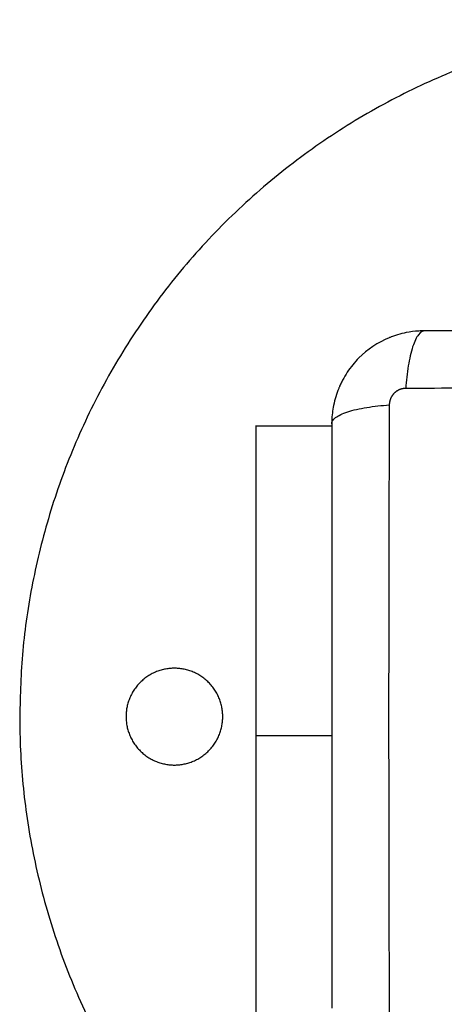
# Model space of a CAD drawing. Units: millimetres. Extents: x 114.7 to 134.5, y 1462.9 to 1484.3.
# Drawn here: x 117.5 to 117.6, y 1468.1 to 1468.2 of the extents above; entities that cross this region are included whole.
import ezdxf

# ---------------------------------------------------------------- set-up
doc = ezdxf.new("R2010")
doc.units = ezdxf.units.MM
doc.layers.add('Make2D$Visible$Curves', color=7, linetype='Continuous')
doc.layers.add('Make2D$Visible$Tangents', color=8, linetype='Continuous')

# ---------------------------------------------------------------- blocks, each defined once
blk = doc.blocks.new('S056')
at = {"layer": 'Make2D$Visible$Curves'}
for points, weights, knots in [([(117.70344, 1468.18204), (117.67702, 1468.22446), (117.62704, 1468.22446), (117.53704, 1468.22446), (117.53704, 1468.13446)], [0.864779997551, 0.813005905788, 1, 0.707106781187, 1], [51.114656, 51.114656, 51.114656, 141.371669, 141.371669, 282.743339, 282.743339, 282.743339]), ([(117.56329, 1468.13446), (117.56329, 1468.14071), (117.55704, 1468.14071), (117.55079, 1468.14071), (117.55079, 1468.13446)], [1, 0.707106781187, 1, 0.707106781187, 1], [0, 0, 0, 9.817477, 9.817477, 19.634954, 19.634954, 19.634954]), ([(117.55079, 1468.13446), (117.55079, 1468.12821), (117.55704, 1468.12821), (117.56329, 1468.12821), (117.56329, 1468.13446)], [1, 0.707106781187, 1, 0.707106781187, 1], [0, 0, 0, 9.817477, 9.817477, 19.634954, 19.634954, 19.634954])]:
    blk.add_rational_spline(points, weights, degree=2, knots=knots, dxfattribs=at)
for points, knots in [([(117.58863, 1468.18427), (117.58808, 1468.18424), (117.58753, 1468.18416), (117.58662, 1468.18398), (117.58625, 1468.18389), (117.5857, 1468.18372), (117.58552, 1468.18366), (117.58525, 1468.18357), (117.58512, 1468.18352), (117.58497, 1468.18346), (117.5849, 1468.18343), (117.58486, 1468.18341), (117.58484, 1468.18341), (117.58333, 1468.18279), (117.58199, 1468.18189), (117.58033, 1468.18023), (117.57983, 1468.17962), (117.57917, 1468.17863), (117.57897, 1468.17829), (117.57869, 1468.17776), (117.57855, 1468.17749), (117.57841, 1468.17717), (117.57834, 1468.17701), (117.57831, 1468.17694), (117.57829, 1468.17689), (117.57828, 1468.17687), (117.57799, 1468.17616), (117.57776, 1468.17543), (117.57748, 1468.17402), (117.5774, 1468.17335), (117.57738, 1468.17266)], [-18.179488, -18.179488, -18.179488, -18.179488, -16.540386, -16.540386, -15.35893, -15.35893, -14.768202, -14.768202, -14.472838, -14.325156, -14.251315, -14.251315, -14.177474, -14.177474, -9.451649, -9.451649, -7.088737, -7.088737, -5.907281, -5.907281, -5.316553, -5.021189, -4.873507, -4.799666, -4.799666, -4.725825, -4.725825, -2.362912, -2.362912, -0.360353, -0.360353, -0.360353, -0.360353]), ([(117.66487, 1468.18429), (117.66175, 1468.18429), (117.65708, 1468.18429), (117.65242, 1468.18429), (117.65047, 1468.18429), (117.65009, 1468.18429), (117.6493, 1468.18429), (117.64812, 1468.18429), (117.64693, 1468.18429), (117.64299, 1468.18429), (117.63983, 1468.18429), (117.63506, 1468.18429), (117.63267, 1468.18429), (117.63029, 1468.18429), (117.62871, 1468.18429), (117.62791, 1468.18429), (117.62079, 1468.18429), (117.61366, 1468.18429), (117.60642, 1468.18429), (117.60553, 1468.18429), (117.60533, 1468.18429), (117.60524, 1468.18429), (117.60495, 1468.18429), (117.60436, 1468.18429), (117.60223, 1468.18429), (117.59717, 1468.18429), (117.59249, 1468.18429), (117.58937, 1468.18429)], [0, 0, 0, 0, 9.545659, 14.318488, 14.318488, 15.511695, 15.511695, 16.704903, 19.091317, 19.091317, 28.636976, 28.636976, 33.409805, 35.79622, 35.79622, 38.182634, 38.182634, 57.273951, 59.660366, 59.958668, 59.958668, 60.25697, 60.25697, 60.853573, 62.046781, 66.81961, 76.365269, 76.365269, 76.365269, 76.365269]), ([(117.57737, 1468.17229), (117.57737, 1468.16917), (117.57737, 1468.1645), (117.57737, 1468.15984), (117.57737, 1468.1579), (117.57737, 1468.15751), (117.57737, 1468.15672), (117.57737, 1468.15554), (117.57737, 1468.15436), (117.57737, 1468.15041), (117.57737, 1468.14726), (117.57737, 1468.14248), (117.57737, 1468.1401), (117.57737, 1468.13772), (117.57737, 1468.13613), (117.57737, 1468.13534), (117.57737, 1468.12822), (117.57737, 1468.12109), (117.57737, 1468.11385), (117.57737, 1468.11295), (117.57737, 1468.11276), (117.57737, 1468.11266), (117.57737, 1468.11237), (117.57737, 1468.11179), (117.57737, 1468.10965), (117.57737, 1468.10459), (117.57737, 1468.09992), (117.57737, 1468.09679)], [0, 0, 0, 0, 9.545659, 14.318488, 14.318488, 15.511695, 15.511695, 16.704903, 19.091317, 19.091317, 28.636976, 28.636976, 33.409805, 35.79622, 35.79622, 38.182634, 38.182634, 57.273951, 59.660366, 59.958668, 59.958668, 60.25697, 60.25697, 60.853573, 62.046781, 66.81961, 76.365269, 76.365269, 76.365269, 76.365269])]:
    blk.add_open_spline(points, degree=3, knots=knots, dxfattribs=at)
for points, degree in [([(117.58937, 1468.18429), (117.58912, 1468.18429), (117.58888, 1468.18429), (117.58863, 1468.18427)], 3), ([(117.56762, 1468.17204), (117.5725, 1468.17204), (117.57737, 1468.17204)], 2), ([(117.57738, 1468.17266), (117.57737, 1468.17254), (117.57737, 1468.17242), (117.57737, 1468.17229)], 3), ([(117.56762, 1468.07193), (117.56762, 1468.10199), (117.56762, 1468.13204)], 2)]:
    blk.add_open_spline(points, degree=degree, dxfattribs=at)
for points, weights in [([(117.56762, 1468.13204), (117.56762, 1468.17204), (117.56762, 1468.17204)], [1, 0.707106781187, 1]), ([(117.53704, 1468.13446), (117.53704, 1468.09375), (117.56762, 1468.06687)], [1, 0.8421852181, 0.854435864734])]:
    blk.add_rational_spline(points, weights, degree=2, dxfattribs=at)
at = {"layer": 'Make2D$Visible$Tangents'}
for points, knots in [([(117.58937, 1468.18429), (117.58912, 1468.18429), (117.58885, 1468.18414), (117.58845, 1468.18362), (117.58832, 1468.1834), (117.58807, 1468.18287), (117.58795, 1468.18256), (117.58772, 1468.18187), (117.58762, 1468.18149), (117.58743, 1468.18066), (117.58734, 1468.18022), (117.58711, 1468.17883), (117.58701, 1468.17784), (117.58694, 1468.17685)], [-13.155071, -13.155071, -13.155071, -13.155071, -9.866303, -9.866303, -8.221919, -8.221919, -6.577535, -6.577535, -4.933151, -4.933151, -3.288768, -3.288768, 0, 0, 0, 0]), ([(117.6673, 1468.17685), (117.66238, 1468.17687), (117.64915, 1468.17692), (117.62712, 1468.17695), (117.6051, 1468.17692), (117.59186, 1468.17687), (117.58694, 1468.17685)], [0, 0, 0, 0, 15.335891, 40.710981, 66.086071, 81.421962, 81.421962, 81.421962, 81.421962]), ([(117.57737, 1468.17229), (117.57737, 1468.17255), (117.57753, 1468.17282), (117.57805, 1468.17321), (117.57827, 1468.17334), (117.57879, 1468.17359), (117.5791, 1468.17371), (117.57979, 1468.17394), (117.58018, 1468.17405), (117.58101, 1468.17424), (117.58145, 1468.17432), (117.58283, 1468.17455), (117.58383, 1468.17466), (117.58481, 1468.17472)], [0, 0, 0, 0, 3.288716, 3.288716, 4.933073, 4.933073, 6.577431, 6.577431, 8.221789, 8.221789, 9.866147, 9.866147, 13.154862, 13.154862, 13.154862, 13.154862]), ([(117.58481, 1468.17472), (117.58479, 1468.16981), (117.58475, 1468.15657), (117.58472, 1468.13454), (117.58475, 1468.11252), (117.58479, 1468.09928), (117.58481, 1468.09436)], [0, 0, 0, 0, 15.335891, 40.710981, 66.086071, 81.421962, 81.421962, 81.421962, 81.421962])]:
    blk.add_open_spline(points, degree=3, knots=knots, dxfattribs=at)
blk.add_rational_spline([(117.58694, 1468.17685), (117.58667, 1468.17685), (117.58626, 1468.17677), (117.58576, 1468.17651), (117.58542, 1468.17623), (117.58515, 1468.17589), (117.58489, 1468.17539), (117.58481, 1468.17499), (117.58481, 1468.17472)], [0.999998587727, 0.999998653903, 0.999998733883, 0.999998789691, 0.999998803595, 0.999998787858, 0.999998730714, 0.999998651809, 0.999998587727], degree=3, knots=[-3.406541, -3.406541, -3.406541, -3.406541, -2.56158, -2.128809, -1.689511, -1.250424, -0.818281, 0, 0, 0, 0], dxfattribs=at)
blk.add_open_spline([(117.56762, 1468.13204), (117.5725, 1468.13204), (117.57737, 1468.13204)], degree=2, dxfattribs=at)

msp = doc.modelspace()

# ---------------------------------------------------------------- block references
at = {"layer": 'Defpoints'}
msp.add_blockref('S056', (0, 0), dxfattribs=at)

doc.saveas('drawing.dxf')
